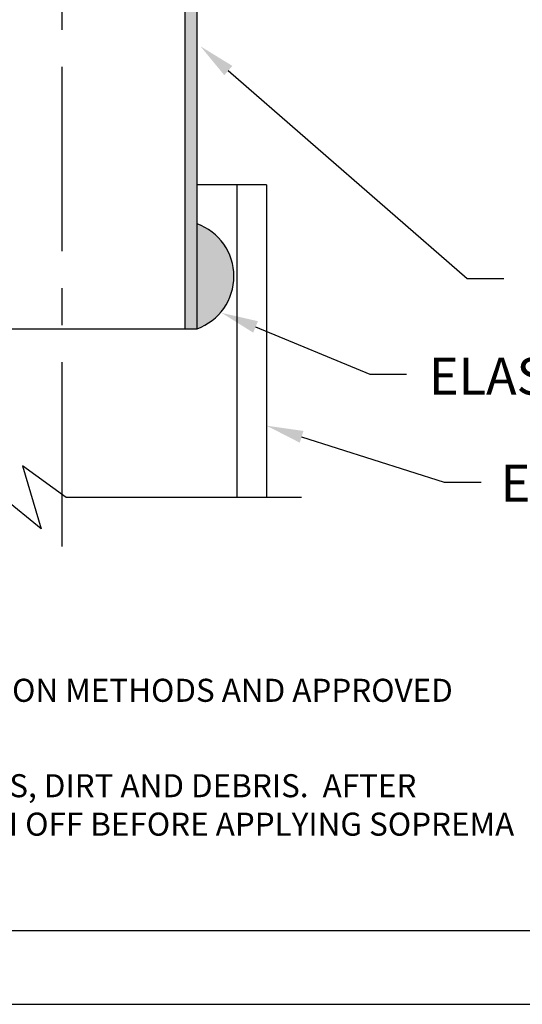
# Model space of a CAD drawing. Extents: x 0 to 11, y 0 to 8.5.
# Drawn here: x 5.3 to 7, y 0 to 3.3 of the extents above; entities that cross this region are included whole.
import ezdxf

# ---------------------------------------------------------------- set-up
doc = ezdxf.new("R2010")
doc.units = 0
doc.header["$LTSCALE"] = 0.5
doc.header["$MEASUREMENT"] = 0
doc.linetypes.add('CENTER', pattern=[2, 1.25, -0.25, 0.25, -0.25])
for name, color, linetype in [('BORDER', 245, 'CONTINUOUS'), ('BORDERTXT', 42, 'CONTINUOUS'), ('CENTER', 150, 'CENTER'), ('DIM', 1, 'CONTINUOUS'), ('HATCH', 200, 'CONTINUOUS'), ('NOTES', 40, 'CONTINUOUS'), ('OBJECT1', 120, 'CONTINUOUS')]:
    doc.layers.add(name, color=color, linetype=linetype)
doc.styles.add('ROMANS', font='romans.shx', dxfattribs={"height": 0.125})

# ---------------------------------------------------------------- blocks, each defined once
blk = doc.blocks.new('BORDER')
at = {"layer": 'BORDER'}
blk.add_line((-10.5, -4.440892098500626e-16), (0, -4.440892098500626e-16), dxfattribs=at)
at = {"layer": 'BORDER', "color": 247}
blk.add_line((-10.75, -0.2500000000000004), (0.25, -0.2500000000000004), dxfattribs=at)
at = {"layer": 'BORDERTXT', "style": 'ROMANS'}
for tag, p in [('DATE', (-0.0293653020864113, 7.450735320914626)), ('NAME', (-0.0293653020864113, 6.054378303558318))]:
    blk.add_attdef(tag, p, '', height=0.0625, rotation=90, dxfattribs=at)

msp = doc.modelspace()

# ---------------------------------------------------------------- hatches: boundary and pattern name
at = {"layer": 'DIM'}
h = msp.add_hatch(dxfattribs=at)
h.set_pattern_fill('ANSI31', color=256, style=0)
h.set_pattern_definition([(45, (0, 0), (-0.08838834764831843, 0.08838834764831845), [])])
h.paths.add_polyline_path([(6.227480550412131, 2.179252572396549), (6.956647217078798, 2.179252572396549), (6.956647217078798, 1.967943048587025), (6.227480550412131, 1.967943048587025)], flags=24)
h.paths.add_polyline_path([(5.379441379212291, 2.1379386894583), (5.713993913662752, 2.1379386894583), (5.713993913662752, 1.979466436297555), (5.379441379212291, 1.979466436297555)], flags=24)
h.paths.add_polyline_path([(5.163405604488416, 2.177346840075319), (5.398524652107463, 2.177346840075319), (5.398524652107463, 1.966037316265795), (5.163405604488416, 1.966037316265795)], flags=24)
h.paths.add_polyline_path([(4.895846713761669, 1.933273086761147), (10.01787052328548, 1.933273086761147), (10.01787052328548, 1.305296896284957), (4.895846713761669, 1.305296896284957)], flags=9)
at = {"layer": 'HATCH'}
h = msp.add_hatch(dxfattribs=at)
h.set_pattern_fill('CROSS', color=256, scale=0.08, style=0)
h.set_pattern_definition([(0, (0, 0), (0.02, 0.02), [0.01, -0.03]), (90, (0.005, -0.005), (-0.02, 0.02), [0.01, -0.03])])
h.paths.add_polyline_path([(5.911038748488808, 4.980608215347623), (5.870609741697081, 4.980608215347623), (5.870609741697081, 2.287712396251699), (5.911038748488808, 2.287712396251699)])
h = msp.add_hatch(dxfattribs=at)
h.set_pattern_fill('AR-SAND', color=256, scale=0.01, angle=20, style=0)
h.set_pattern_definition([(57.49999999999999, (0, 0), (-0.007182069354153087, 0.01789077079927344), [0, -0.0152, 0, -0.017, 0, -0.01625]), (27.5, (0, 0), (0.006978153086630329, 0.03257249114666472), [0, -0.008199999999999999, 0, -0.0137, 0, -0.00525]), (347.5, (-0.01155821923566667, -0.004206847762905725), (0.0292440061726657, 0.01070417016742029), [0, -0.005, 0, -0.018, 0, -0.0235]), (337.4999999999999, (-0.01155821923566667, -0.004206847762905725), (0.02524652264952533, 0.01852901103963739), [0, -0.0025, 0, -0.0118, 0, -0.0135])])
h.paths.add_polyline_path([(5.911038748488808, 2.287712396251699, 0.7049471974755477), (5.911038748488808, 2.642914782257801)])
h.paths.add_polyline_path([(4.998093343187874, 2.642914782257801, 0.7049471974755528), (4.998093343187874, 2.287712396251699)])

# ---------------------------------------------------------------- linework, layer by layer
at = {"layer": 'CENTER'}
msp.add_line((5.454566045838341, 1.54994853970485), (5.454566045838341, 7.108268301732712), dxfattribs=at)
at = {"layer": 'DIM'}
for p, q in [((6.017116586679052, 3.161862799057916), (6.825799001623338, 2.458156537231904)), ((6.825799001623338, 2.458156537231904), (6.950799001623338, 2.458156537231904)), ((6.109340336985138, 2.293759300572455), (6.496059509356982, 2.133712826618343)), ((6.496059509356982, 2.133712826618343), (6.621059509356982, 2.133712826618343)), ((6.265465904376474, 1.921637705686827), (6.748650496355147, 1.768538004170949)), ((6.748650496355147, 1.768538004170949), (6.873650496355147, 1.768538004170949))]:
    msp.add_line(p, q, dxfattribs=at)
msp.add_lwpolyline([(6.265545253852267, 1.716704774736641), (5.467498569376623, 1.716704774736641), (5.319807867812937, 1.82370702991112), (5.382576411301708, 1.609702519562148), (5.253347050773334, 1.716704774736641), (4.643586761430569, 1.716704774736641)], dxfattribs=at)
for points in [[(6.003440618385317, 3.146146703200276), (6.030792554972787, 3.177578894915556), (5.922820011533211, 3.243918608820326)], [(6.101373622872123, 2.274509385143569), (6.117307051098153, 2.313009216001342), (5.993840844411821, 2.341559585250543)], [(6.259173085252828, 1.901777489040102), (6.27175872350012, 1.941497922333552), (6.146304604496123, 1.9593946204287)]]:
    msp.add_solid(points, dxfattribs=at)
at = {"layer": 'HATCH'}
msp.add_arc((5.847670752586944, 2.46531358925475), 0.1885674591776791, 289.6363686900464, 70.36363130995359, dxfattribs=at)
at = {"layer": 'OBJECT1'}
for p, q in [((6.145900375258143, 2.775320175543941), (5.911038748488809, 2.775320175543941)), ((6.046262093033794, 2.775320175543941), (6.046262093033791, 1.716704774736641)), ((6.145900375258143, 2.775320175543941), (6.14590037525814, 1.716704774736641)), ((4.998093343187874, 2.287712396251699), (5.911038748488809, 2.287712396251699))]:
    msp.add_line(p, q, dxfattribs=at)
at = {"layer": 'OBJECT1', "const_width": 0.005}
msp.add_lwpolyline([(5.870609741697081, 2.287712396251699), (5.870609741697081, 4.980608215347623), (5.911038748488808, 4.980608215347623), (5.911038748488808, 2.287712396251699)], dxfattribs=at)

# ---------------------------------------------------------------- block references
at = {"layer": 'BORDERTXT'}
msp.add_blockref('BORDER', (10.75, 0.2500000000000004), dxfattribs=at)

# ---------------------------------------------------------------- texts
at = {"layer": 'DIM', "char_height": 0.125, "attachment_point": 1, "style": 'ROMANS'}
for s, insert, width in [('ELAST C SEAL', (6.697067518239969, 2.189225674700296), 1.733580977352261), ('EXISTING DRAIN PIPE', (6.939638270409361, 1.827263114572755), 2.468149204981259)]:
    msp.add_mtext(s, dxfattribs=dict(at, insert=insert, width=width))
at = {"layer": 'NOTES', "char_height": 0.0781, "width": 6.449909886942443, "attachment_point": 1, "style": 'ROMANS'}
for s, insert in [('DETAIL TO BE USED IN CONJUNCTION WITH SOPREMA GENERAL REQUIREMENTS, APPLICATION METHODS AND APPROVED DETAILS.', (0.7059644753615686, 1.102331456922792)), ('METAL SURFACES MUST BE CLEANED AND ABRADED TO COMPLETELY REMOVE ALL COATINGS, DIRT AND DEBRIS.  AFTER GRINDING, WIPE ABRADED METAL WITH SOPREMA ALSAN RS CLEANER AND ALLOW TO FLASH OFF BEFORE APPLYING SOPREMA ALSAN RS MEMBRANE.', (0.7059644753615686, 0.7792281802511853))]:
    msp.add_mtext(s, dxfattribs=dict(at, insert=insert))

doc.saveas('drawing.dxf')
